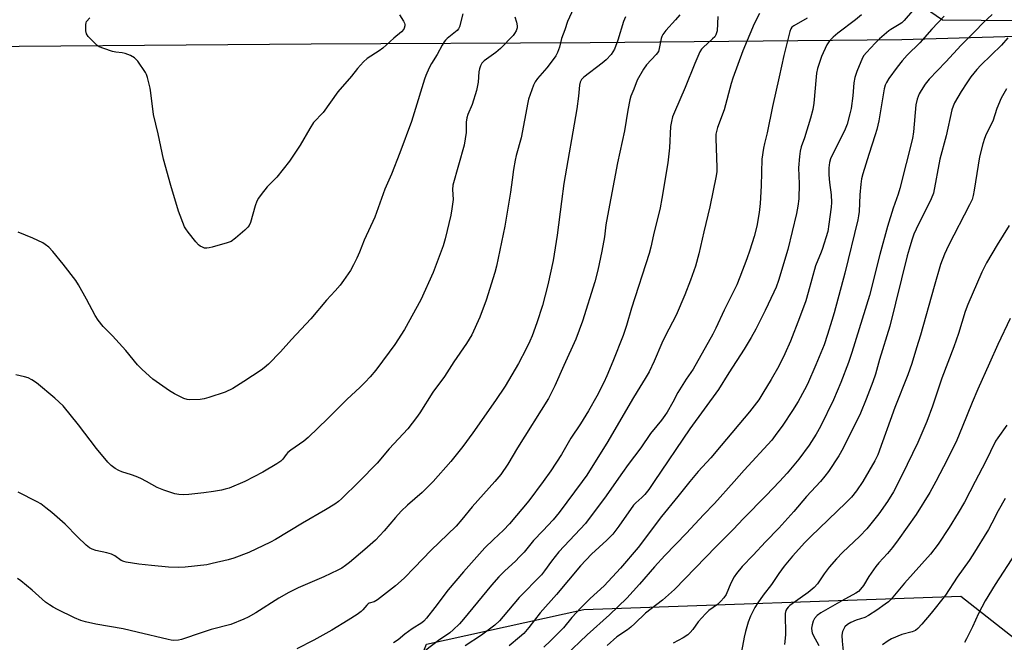
# Model space of a CAD drawing. Units: inches. Extents: x 1213770 to 1219770, y 545456 to 549456.
# Drawn here: x 1216798 to 1217152, y 548942 to 549166 of the extents above; entities that cross this region are included whole.
import ezdxf

# ---------------------------------------------------------------- set-up
doc = ezdxf.new("R2010")
doc.units = ezdxf.units.IN
doc.header["$MEASUREMENT"] = 0
for name, color, linetype in [('NTRL-Farm Land', 3, 'Continuous'), ('NTRL-Trees', 3, 'Continuous'), ('Undefined', 1, 'Continuous')]:
    doc.layers.add(name, color=color, linetype=linetype)

msp = doc.modelspace()

# ---------------------------------------------------------------- linework, layer by layer
at = {"layer": 'NTRL-Farm Land'}
msp.add_lwpolyline([(1216752.79, 549156.19), (1216902.99, 549157.44), (1217003.37, 549157.88), (1217115.48, 549158.94), (1217222.78, 549162.09)], dxfattribs=at)
at = {"layer": 'NTRL-Trees'}
msp.add_lwpolyline([(1216914.41, 548568.21), (1216902.43, 548702.93), (1216922.03, 548886.16), (1216944.4, 548941.5), (1217001.13, 548954.01), (1217136.71, 548958.83), (1217196.46, 548911.9), (1217216.65, 548945.42), (1217296.59, 549134.93), (1217286.17, 549164.67), (1217213.75, 549165.24), (1217130.16, 549165.89), (1217085.83, 549196.42), (1217095.29, 549235.14), (1217128.12, 549351.1), (1217157.81, 549455.94), (1219769.95, 549455.68)], dxfattribs=at)
at = {"layer": 'Undefined'}
for points, elevation in [([(1216998.73, 549172.95), (1216995.16, 549165.43), (1216994.27, 549162.49), (1216993.01, 549159.28), (1216992.31, 549156.22), (1216991.62, 549154.3), (1216990.98, 549153.13), (1216990.01, 549151.77), (1216987.71, 549148.83), (1216984.46, 549144.95), (1216983.6, 549143.8), (1216982.96, 549142.49), (1216981.74, 549139.15), (1216981.18, 549137.46), (1216980.9, 549136.34), (1216978.5, 549123.56), (1216976.73, 549117.26), (1216976.35, 549115.56), (1216975.75, 549112.17), (1216975.32, 549108.53), (1216974.65, 549104.09), (1216972.61, 549091.8), (1216969.68, 549077.5), (1216969.05, 549075.14), (1216965.87, 549065.24), (1216963.66, 549059.1), (1216960.74, 549052.8), (1216958.91, 549049.64), (1216954.32, 549043.02), (1216950.88, 549037.81), (1216946.73, 549032.14), (1216942.03, 549024.72), (1216940.9, 549023.09), (1216937.76, 549018.97), (1216930.97, 549011.82), (1216926.7, 549006.59), (1216920.24, 549000)], 416), ([(1216957.56, 549168.17), (1216956.39, 549163.55), (1216956.03, 549162.77), (1216955.5, 549162.15), (1216951.95, 549159.29), (1216951.31, 549158.69), (1216950.82, 549158.09), (1216950.06, 549156.88), (1216948.3, 549153.6), (1216946.2, 549150.33), (1216945.43, 549148.77), (1216944.26, 549146.07), (1216943.76, 549144.69), (1216940.06, 549132.56), (1216939.04, 549129.53), (1216934.83, 549118.17), (1216931.81, 549110.52), (1216929.48, 549105.13), (1216925.87, 549095.11), (1216922.02, 549086.77), (1216920.35, 549082.46), (1216919.4, 549080.3), (1216918.23, 549077.91), (1216917.05, 549075.89), (1216914.6, 549072.25), (1216913.38, 549070.68), (1216911.56, 549068.55), (1216908.43, 549065.23), (1216902.83, 549058.55), (1216895.83, 549051.05), (1216891.91, 549046.67), (1216887.55, 549042.2), (1216886.08, 549040.9), (1216884.94, 549040.06), (1216878.78, 549035.96), (1216874.73, 549033.52), (1216872.01, 549032.2), (1216866.19, 549030.2), (1216864.51, 549029.7), (1216863.04, 549029.52), (1216859.15, 549029.44), (1216858.28, 549029.54), (1216857.18, 549029.91), (1216853.74, 549031.57), (1216851.99, 549032.61), (1216846.02, 549036.83), (1216842.16, 549040.32), (1216840.5, 549041.93), (1216836.31, 549047.16), (1216831.43, 549052.41), (1216828.16, 549055.8), (1216826.33, 549058.06), (1216825.2, 549059.77), (1216822.11, 549065.57), (1216819.19, 549070.77), (1216818.26, 549072.29), (1216813.76, 549078.23), (1216809.97, 549082.78), (1216808.57, 549084.26), (1216807.28, 549085.24), (1216806.35, 549085.81), (1216802.77, 549087.53), (1216797.5, 549089.69)], 420), ([(1216934.73, 549167.84), (1216936.16, 549165.61), (1216936.55, 549164.85), (1216936.66, 549164.34), (1216936.65, 549163.84), (1216936.48, 549163.1), (1216936.27, 549162.64), (1216935.52, 549161.78), (1216932.74, 549159.5), (1216928.77, 549155.88), (1216927.37, 549154.84), (1216923.14, 549152.1), (1216921.84, 549150.97), (1216919.67, 549148.51), (1216917.52, 549145.81), (1216912.53, 549140.12), (1216907.28, 549132.73), (1216903.77, 549129.07), (1216902.43, 549127), (1216899.03, 549121.01), (1216895.12, 549115.22), (1216890.57, 549109.52), (1216887.13, 549106.02), (1216884.99, 549103.28), (1216883.98, 549101.87), (1216883.44, 549100.83), (1216882.8, 549099.17), (1216881.16, 549093.11), (1216880.69, 549092.1), (1216880.2, 549091.44), (1216879.14, 549090.43), (1216875.76, 549087.57), (1216874.12, 549086.37), (1216872.77, 549085.85), (1216867.39, 549084.3), (1216866.26, 549084), (1216865.42, 549083.88), (1216864.61, 549083.97), (1216863.82, 549084.24), (1216863.07, 549084.61), (1216862.39, 549085.11), (1216861.42, 549086.19), (1216858.71, 549089.68), (1216857.86, 549090.86), (1216857.43, 549091.64), (1216855.2, 549097.18), (1216852.48, 549106.45), (1216849.79, 549115.98), (1216847.91, 549125.06), (1216846.17, 549132.04), (1216845.25, 549139.76), (1216844.98, 549141.48), (1216844.04, 549145.28), (1216843.68, 549146.34), (1216843.33, 549147.09), (1216840.55, 549151.15), (1216840.01, 549151.81), (1216839.39, 549152.38), (1216837.91, 549153.21), (1216836.08, 549153.99), (1216834.96, 549154.23), (1216832.62, 549154.46), (1216831.46, 549154.66), (1216828.33, 549155.67), (1216826.68, 549156.34), (1216825.97, 549156.82), (1216825.32, 549157.4), (1216822.68, 549160.1), (1216822.06, 549161.02), (1216821.84, 549162.1), (1216821.86, 549164.38), (1216821.96, 549164.92), (1216822.16, 549165.42), (1216823.26, 549166.79)], 422), ([(1217035.56, 549167.88), (1217034.11, 549166.01), (1217030.55, 549162.15), (1217029.48, 549160.79), (1217029.14, 549160.07), (1217028.91, 549159.31), (1217028.24, 549155.69), (1217027.9, 549154.67), (1217027.15, 549153.59), (1217023.6, 549149.88), (1217022.49, 549148.29), (1217020.21, 549144.32), (1217019.09, 549141.09), (1217018.02, 549138.62), (1217017.65, 549137.25), (1217016.91, 549133.59), (1217015.73, 549126.16), (1217013.24, 549114.62), (1217009.53, 549095.56), (1217009.01, 549092.35), (1217008.47, 549088.01), (1217007.61, 549082.83), (1217006.16, 549076.04), (1217005.08, 549071.88), (1217000.56, 549057.64), (1216998.17, 549051.23), (1216993.82, 549041.75), (1216990.65, 549034.38), (1216988.3, 549029.93), (1216977.19, 549012.11), (1216973.71, 549006.28), (1216971.2, 549002.58), (1216969.03, 549000)], 412), ([(1217049.3, 549167.24), (1217049, 549162.11), (1217048.6, 549160.63), (1217048.18, 549159.96), (1217047.43, 549159.15), (1217043.96, 549156.12), (1217043.44, 549155.48), (1217042.86, 549154.54), (1217041, 549150.36), (1217037.58, 549141.7), (1217033.67, 549132.8), (1217033.01, 549131.13), (1217032.6, 549129.53), (1217032.28, 549127.64), (1217031.89, 549120.04), (1217031.3, 549114.56), (1217029.2, 549101.78), (1217028.55, 549098.42), (1217026.15, 549088.72), (1217025.19, 549084.3), (1217024.62, 549082.03), (1217018.28, 549062.38), (1217016.41, 549056.09), (1217015.22, 549052.53), (1217011.52, 549043.17), (1217009.34, 549038), (1217008.25, 549035.61), (1217005.77, 549030.73), (1217002.7, 549025.45), (1216999.85, 549020.77), (1216996.41, 549015.64), (1216993.06, 549009.7), (1216989.14, 549003.82), (1216986.38, 549000)], 410), ([(1217064.34, 549168.34), (1217062.33, 549164.55), (1217058.27, 549154.92), (1217054.73, 549145.1), (1217054.13, 549143.2), (1217051.58, 549133.71), (1217049.2, 549127.33), (1217048.77, 549125.94), (1217048.58, 549124.88), (1217048.54, 549123.4), (1217048.99, 549112.91), (1217048.92, 549111.45), (1217048.72, 549110), (1217046.42, 549098.74), (1217044.23, 549089.75), (1217042.51, 549081.94), (1217041.29, 549077.44), (1217039.48, 549072.38), (1217037.43, 549067.14), (1217034.28, 549059.85), (1217030.36, 549052.34), (1217029.12, 549049.82), (1217026.38, 549043.25), (1217024.63, 549039.51), (1217023.16, 549037.01), (1217021.22, 549033.99), (1217018.94, 549030.26), (1217009.3, 549013.77), (1217004.33, 549005.72), (1217002.13, 549002.36), (1217000.48, 549000)], 408), ([(1217101.03, 549167.87), (1217098.86, 549166.06), (1217092.47, 549161.22), (1217090.77, 549159.81), (1217089.47, 549158.43), (1217088.57, 549157.06), (1217086.63, 549152.9), (1217085.21, 549148.58), (1217084.84, 549146.9), (1217084.64, 549145.49), (1217083.87, 549136.03), (1217083.53, 549133.74), (1217082.67, 549130.62), (1217080.48, 549123.58), (1217079.33, 549120.39), (1217078.93, 549118.87), (1217078.68, 549116.88), (1217078.35, 549112.86), (1217078.56, 549107.07), (1217078.4, 549101.7), (1217078.09, 549099.03), (1217077.6, 549096.4), (1217074.48, 549083.46), (1217071.1, 549072.3), (1217070.25, 549069.92), (1217069.45, 549068.09), (1217066.3, 549061.46), (1217062.93, 549054.8), (1217061.32, 549051.82), (1217058.8, 549047.56), (1217053.26, 549039.09), (1217049.55, 549033.05), (1217039.18, 549018.97), (1217026.44, 549000)], 404), ([(1217119.35, 549169.28), (1217116.31, 549165.77), (1217115.47, 549165), (1217114.55, 549164.32), (1217111.53, 549162.56), (1217110.82, 549162.07), (1217107.5, 549159.18), (1217105.95, 549157.66), (1217102.8, 549154.28), (1217101.87, 549153.16), (1217101.38, 549152.35), (1217099.33, 549147.49), (1217098.6, 549145.3), (1217098.28, 549143.43), (1217097.92, 549138.71), (1217097.27, 549134.18), (1217096.85, 549132.2), (1217095.83, 549128.54), (1217094.84, 549126.15), (1217090.28, 549117.15), (1217089.83, 549116.09), (1217089.46, 549114.78), (1217089.23, 549112.83), (1217089.18, 549110.28), (1217089.48, 549107.5), (1217090.13, 549103.11), (1217090.22, 549100.36), (1217090.08, 549098.63), (1217089.29, 549092.6), (1217088.82, 549089.98), (1217086.87, 549083.41), (1217086.28, 549081.85), (1217085.22, 549079.59), (1217084.49, 549077.54), (1217081.85, 549068.01), (1217080.93, 549065.04), (1217078.72, 549058.86), (1217075.42, 549050.49), (1217073.42, 549045.96), (1217071.21, 549041.55), (1217068.54, 549036.75), (1217065.54, 549031.75), (1217064.02, 549029.44), (1217060.7, 549025.04), (1217050.55, 549012.93), (1217046.74, 549008.59), (1217042.24, 549003.67), (1217039.25, 549000)], 402), ([(1217130.74, 549167.3), (1217126.26, 549162.73), (1217121.94, 549157.81), (1217117.45, 549153.38), (1217115.68, 549151.31), (1217113.87, 549148.98), (1217110.87, 549144.91), (1217109.93, 549143.45), (1217109.5, 549142.49), (1217109.17, 549141.28), (1217107.23, 549129.67), (1217106.53, 549126.58), (1217105.96, 549124.63), (1217103.6, 549117.63), (1217101.46, 549110.6), (1217101.02, 549108.9), (1217100.69, 549106.89), (1217100.39, 549103.08), (1217100.16, 549097.07), (1217099.96, 549095.59), (1217099.66, 549094.17), (1217094.97, 549074.9), (1217091.16, 549060.71), (1217090.37, 549057.91), (1217088.81, 549052.85), (1217087.51, 549049.14), (1217084.61, 549042.01), (1217081.52, 549035.05), (1217080.48, 549032.96), (1217078.18, 549028.82), (1217076.19, 549025.58), (1217072.65, 549020.26), (1217069.97, 549016.51), (1217068.74, 549014.93), (1217058.81, 549004.15), (1217055.12, 549000)], 400), ([(1217148.01, 549167.95), (1217144.76, 549164.92), (1217141.89, 549161.91), (1217136.84, 549156.91), (1217131.31, 549150.92), (1217125.3, 549144.7), (1217123.89, 549142.9), (1217122.43, 549140.68), (1217121.7, 549139.4), (1217121.01, 549137.49), (1217120.56, 549135.52), (1217119.73, 549125.82), (1217119.35, 549123.33), (1217114.82, 549105.37), (1217114.24, 549103.39), (1217112.36, 549098.27), (1217110.32, 549091.7), (1217107.55, 549081.62), (1217103.86, 549066.85), (1217097.54, 549046.36), (1217096.37, 549042.86), (1217093.52, 549035.58), (1217090.93, 549029.4), (1217086.22, 549019.8), (1217084.72, 549017), (1217082.14, 549013.06), (1217078.49, 549008.06), (1217074.19, 549003), (1217071.44, 549000)], 398), ([(1216976.25, 549167.11), (1216976.88, 549165.21), (1216977.14, 549163.93), (1216977.09, 549163.15), (1216976.71, 549162.08), (1216976.13, 549161.07), (1216975.59, 549160.39), (1216971.14, 549155.75), (1216969.41, 549154.27), (1216965.18, 549151.25), (1216964.41, 549150.42), (1216963.9, 549149.45), (1216963.54, 549148.41), (1216963.28, 549147.34), (1216963, 549143.66), (1216962.48, 549140.61), (1216960.92, 549135.6), (1216959.35, 549131.95), (1216958.97, 549130.74), (1216958.79, 549129.19), (1216958.77, 549125.52), (1216957.99, 549120.94), (1216953.96, 549106.56), (1216953.83, 549105.06), (1216954.03, 549101.46), (1216953.62, 549098.04), (1216953.22, 549095.77), (1216951.2, 549087.29), (1216950.41, 549084.74), (1216946.91, 549075.22), (1216942.44, 549065.3), (1216936.5, 549054.73), (1216933.01, 549049.23), (1216931.04, 549046.49), (1216926.18, 549040.06), (1216924.15, 549037.64), (1216922.43, 549035.75), (1216920.64, 549033.96), (1216915.85, 549029.48), (1216908.93, 549022.64), (1216901.82, 549015.82), (1216900.31, 549014.57), (1216895.62, 549011.3), (1216894.5, 549010.41), (1216893.93, 549009.76), (1216892.8, 549008.1), (1216892.09, 549007.38), (1216890.64, 549006.4), (1216885.56, 549003.41), (1216879.12, 549000)], 418), ([(1217016.06, 549167.06), (1217015.31, 549165.48), (1217013.33, 549158.78), (1217012.09, 549155.52), (1217011.52, 549154.53), (1217010.87, 549153.6), (1217009.07, 549151.66), (1217007.71, 549150.51), (1217001.06, 549145.45), (1217000.26, 549144.61), (1216999.77, 549143.6), (1216999.57, 549142.51), (1216999.18, 549138.53), (1216998.58, 549134.08), (1216993.86, 549107.19), (1216992.99, 549100.77), (1216991.53, 549088.6), (1216990, 549079.53), (1216988.1, 549070.73), (1216986.17, 549063.35), (1216984.2, 549057.13), (1216982.44, 549052.4), (1216981.67, 549050.51), (1216980.38, 549047.73), (1216977.56, 549042.51), (1216972.71, 549034.3), (1216969.34, 549029.2), (1216961.18, 549017.49), (1216957.54, 549012.59), (1216953.23, 549007.26), (1216946.88, 549000)], 414), ([(1217081.4, 549166.59), (1217076.64, 549163.94), (1217075.98, 549163.42), (1217075.55, 549162.86), (1217075.16, 549161.81), (1217074.52, 549158.96), (1217073, 549153.24), (1217071.36, 549145.57), (1217068.95, 549134.92), (1217067.01, 549125.36), (1217066.09, 549121.61), (1217065.77, 549119.92), (1217065.18, 549115.93), (1217064.92, 549106.4), (1217064.5, 549099.98), (1217064.16, 549096.72), (1217063.33, 549091.88), (1217062.35, 549088.07), (1217060.78, 549083.21), (1217059.7, 549080.05), (1217057.24, 549073.47), (1217056.07, 549070.79), (1217051.56, 549061.6), (1217048.59, 549055.17), (1217047.5, 549053.03), (1217040.37, 549040.39), (1217037.88, 549036.77), (1217034.87, 549032.07), (1217033.09, 549028.5), (1217031.03, 549024.97), (1217030.25, 549023.73), (1217029.03, 549022.1), (1217027.39, 549020.05), (1217025.04, 549017.33), (1217021.59, 549012.09), (1217017.04, 549006.11), (1217014.97, 549003.26), (1217012.74, 549000)], 406), ([(1217153.61, 549159.54), (1217151.36, 549156.94), (1217143.94, 549149.68), (1217142.54, 549148.22), (1217140.37, 549145.54), (1217138.87, 549143.42), (1217136.81, 549140.27), (1217134.47, 549136.2), (1217133.94, 549134.97), (1217133.53, 549133.68), (1217131.44, 549124.29), (1217129.14, 549115.97), (1217126.87, 549103.73), (1217126.05, 549101.72), (1217120.62, 549090.8), (1217119.87, 549088.93), (1217119.14, 549086.78), (1217118.13, 549083.55), (1217117.47, 549081.12), (1217111.21, 549055.84), (1217107.49, 549043.89), (1217105.97, 549038.57), (1217105.1, 549035.87), (1217102.66, 549029.6), (1217100.57, 549024.65), (1217094.41, 549012.04), (1217092.83, 549009.26), (1217089.08, 549003.64), (1217087.84, 549001.94), (1217086.22, 549000)], 396), ([(1217153.19, 549141.2), (1217151.29, 549137.87), (1217149.7, 549134.14), (1217148.28, 549129.6), (1217145.86, 549124.87), (1217145.25, 549123.31), (1217144.63, 549121.44), (1217143.49, 549116.8), (1217141.59, 549104.78), (1217141.18, 549102.81), (1217140.79, 549101.49), (1217139.88, 549099.5), (1217132.26, 549084.89), (1217130.8, 549081.73), (1217129.47, 549078), (1217127.1, 549070.18), (1217122.18, 549052.66), (1217120.81, 549048.06), (1217119.05, 549042.51), (1217117.61, 549038.4), (1217113.02, 549026.65), (1217106.89, 549009.64), (1217105.79, 549007.44), (1217101.44, 549000)], 394), ([(1217154.15, 549092.05), (1217149.79, 549085.14), (1217146, 549078.7), (1217144.29, 549075.25), (1217139.22, 549063.68), (1217138.29, 549061.16), (1217135.85, 549053.22), (1217134.25, 549048.42), (1217129.95, 549037.17), (1217126.55, 549027.14), (1217124.5, 549021.58), (1217121.32, 549014.01), (1217117.41, 549006.18), (1217114.42, 549000)], 392), ([(1217154.45, 549058.66), (1217150.02, 549049.23), (1217147.08, 549042.55), (1217142.81, 549033.17), (1217140.8, 549028.46), (1217137.24, 549019.51), (1217135.27, 549014.87), (1217131.97, 549008.01), (1217127.77, 549000)], 390), ([(1216843.68, 549000), (1216841.69, 549001.1), (1216839.96, 549001.84), (1216838.28, 549002.48), (1216834.85, 549003.53), (1216833.74, 549003.95), (1216832.46, 549004.68), (1216831.03, 549005.73), (1216829.84, 549006.98), (1216825.69, 549011.85), (1216819.18, 549020.38), (1216813.7, 549027.2), (1216810.71, 549030.02), (1216804.07, 549035.48), (1216802.39, 549036.62), (1216801.11, 549037.26), (1216799.77, 549037.7), (1216796.73, 549038.36)], 418), ([(1217153.28, 549020.34), (1217150.03, 549015.77), (1217149.2, 549014.5), (1217145.63, 549007.12), (1217141.94, 549000)], 388), ([(1216946.88, 549000), (1216942.92, 548996.11), (1216937.68, 548991.5), (1216935.36, 548989.35), (1216933.29, 548987.1), (1216929.22, 548982.26), (1216926.05, 548978.96), (1216922.27, 548975.57), (1216916.69, 548970.87), (1216915.33, 548969.8), (1216913.98, 548968.91), (1216912.51, 548968.1), (1216907.47, 548965.76), (1216898.3, 548961.8), (1216894.87, 548960.12), (1216891.38, 548958.09), (1216883.05, 548952.8), (1216880.28, 548951.23), (1216878.7, 548950.46), (1216874.02, 548948.58), (1216867.03, 548946.81), (1216863.68, 548945.76), (1216856.32, 548943.24), (1216855.18, 548942.97), (1216853.47, 548942.85), (1216852.61, 548942.92), (1216851.44, 548943.15), (1216840.4, 548945.86), (1216835.31, 548947.02), (1216825.44, 548948.71), (1216821.75, 548949.53), (1216820.09, 548950.01), (1216817.76, 548951.01), (1216811.72, 548953.98), (1216810.17, 548954.79), (1216808.74, 548955.66), (1216807.37, 548956.65), (1216802.6, 548960.93), (1216798.49, 548964.33), (1216797.3, 548965.18)], 414), ([(1216920.24, 549000), (1216913.87, 548993.77), (1216912.79, 548992.85), (1216911.48, 548991.87), (1216908.13, 548989.81), (1216899.81, 548985), (1216890.16, 548979.13), (1216888.33, 548978.16), (1216880.58, 548974.53), (1216875.08, 548972.47), (1216873.14, 548971.81), (1216867.39, 548970.48), (1216865.37, 548970.08), (1216857.56, 548969.24), (1216855.2, 548969.15), (1216851.62, 548969.22), (1216845.54, 548969.76), (1216840.96, 548970.28), (1216836.43, 548971.02), (1216835.6, 548971.23), (1216834.64, 548971.62), (1216832.28, 548973.27), (1216831.16, 548973.87), (1216829.45, 548974.36), (1216825.48, 548975.19), (1216824.18, 548975.66), (1216823.16, 548976.22), (1216822.04, 548977.14), (1216818.87, 548980.14), (1216814.48, 548984.67), (1216809.58, 548988.92), (1216807.53, 548990.58), (1216805.64, 548991.96), (1216804.4, 548992.73), (1216797.5, 548996.22)], 416), ([(1216879.12, 549000), (1216873.39, 548997.68), (1216872.04, 548997.25), (1216870.66, 548996.93), (1216867.86, 548996.38), (1216864.33, 548995.91), (1216858.98, 548995.36), (1216856.92, 548995.25), (1216855.29, 548995.34), (1216853.93, 548995.57), (1216849.97, 548996.92), (1216847.49, 548997.9), (1216843.68, 549000)], 418), ([(1216969.03, 549000), (1216960.87, 548990.94), (1216957.19, 548986.36), (1216955.08, 548984.02), (1216945.96, 548975.23), (1216940.19, 548969.05), (1216936.39, 548965.25), (1216933.25, 548962.5), (1216926.79, 548957.48), (1216925.6, 548956.74), (1216923.82, 548956.29), (1216923.42, 548956.08), (1216922.97, 548955.61), (1216921.58, 548953.83), (1216920.93, 548953.25), (1216919.49, 548952.23), (1216916.31, 548950.16), (1216910.34, 548946.62), (1216903.91, 548942.98), (1216897.8, 548939.84)], 412), ([(1216986.38, 549000), (1216981.3, 548993.11), (1216974.36, 548984.82), (1216972.17, 548982.47), (1216968.59, 548979.21), (1216965.42, 548976.12), (1216957.74, 548967.58), (1216952.21, 548961.06), (1216947.43, 548954.73), (1216944.4, 548950.87), (1216943.48, 548949.82), (1216942.83, 548949.26), (1216939.28, 548947.04), (1216936.67, 548945.09), (1216934.21, 548943.1), (1216932.62, 548942)], 410), ([(1217000.48, 549000), (1216992.18, 548988.92), (1216990.03, 548986.25), (1216986.34, 548982.25), (1216983, 548978.85), (1216979.55, 548974.66), (1216977.82, 548972.76), (1216976.59, 548971.53), (1216972.47, 548967.73), (1216970.5, 548965.71), (1216967.88, 548962.71), (1216957.75, 548950.51), (1216956.28, 548948.86), (1216954.02, 548946.64), (1216952.87, 548945.62), (1216948.78, 548942.84), (1216944.18, 548939.34)], 408), ([(1217012.74, 549000), (1217009.14, 548994.89), (1217001.63, 548984.89), (1216992.11, 548974.78), (1216989.38, 548971.42), (1216986.91, 548967.89), (1216985.81, 548966.49), (1216977.82, 548958.32), (1216972.09, 548951.42), (1216970.72, 548949.94), (1216969.05, 548948.42), (1216964.2, 548944.75), (1216958.32, 548940.91)], 406), ([(1217026.44, 549000), (1217024.42, 548997.19), (1217023.02, 548995.39), (1217021.92, 548994.29), (1217019.75, 548992.41), (1217018.98, 548991.56), (1217013.72, 548983.94), (1217011.51, 548981.12), (1217009.32, 548978.92), (1217003.86, 548973.94), (1216999.89, 548969.73), (1216991.25, 548959.4), (1216985.33, 548952.76), (1216981.31, 548947.5), (1216979.46, 548945.42), (1216977.97, 548944.07), (1216974.2, 548940.92)], 404), ([(1217039.25, 549000), (1217034.95, 548994.65), (1217029.02, 548987.49), (1217020.6, 548976.28), (1217014.23, 548968.8), (1217008.38, 548962.56), (1217003.37, 548957.95), (1217000.03, 548954.63), (1216996.78, 548951.16), (1216993.7, 548947.35), (1216989.08, 548942.67), (1216986.68, 548940.5)], 402), ([(1217055.12, 549000), (1217048.07, 548992.09), (1217044.16, 548988.05), (1217038.05, 548981.5), (1217030.28, 548973.4), (1217026.53, 548969.3), (1217021.13, 548963.1), (1217016.52, 548958.05), (1217010.33, 548952.08), (1217002.26, 548944.89), (1216994.45, 548937.5)], 400), ([(1217071.44, 549000), (1217066.71, 548994.94), (1217058.58, 548986.71), (1217054.79, 548982.77), (1217048.65, 548976.64), (1217033.66, 548961.17), (1217029.42, 548957.3), (1217023.3, 548952.66), (1217019.41, 548948.92), (1217017.93, 548947.61), (1217016.83, 548946.74), (1217013, 548944.12), (1217009.42, 548941.05)], 398), ([(1217086.22, 549000), (1217081.18, 548994.59), (1217076.6, 548989.21), (1217071.25, 548983.2), (1217066.42, 548978.38), (1217062.06, 548973.57), (1217057.99, 548969.43), (1217056, 548966.97), (1217055.19, 548965.79), (1217054.01, 548963.41), (1217052.25, 548959.44), (1217051.51, 548958.25), (1217050.38, 548956.99), (1217049.17, 548955.81), (1217046.11, 548953.59), (1217044.83, 548952.4), (1217042.26, 548949.6), (1217040.27, 548946.79), (1217039.33, 548945.67), (1217038.51, 548944.86), (1217036.8, 548943.77), (1217033.21, 548941.88)], 396), ([(1217101.44, 549000), (1217099.2, 548996.66), (1217097.35, 548994.41), (1217095.35, 548992.34), (1217082.72, 548980.22), (1217080.64, 548978.11), (1217076.17, 548973.12), (1217073.19, 548969.55), (1217071.22, 548966.94), (1217068.55, 548963), (1217065.57, 548959.1), (1217063.73, 548956.45), (1217062.66, 548954.68), (1217061.04, 548951.54), (1217060.18, 548949.39), (1217059.23, 548946.08), (1217058.77, 548944.1), (1217057.84, 548938.93)], 394), ([(1217114.42, 549000), (1217112.5, 548996.29), (1217110.29, 548992.82), (1217107.26, 548988.45), (1217102.87, 548983.06), (1217100.38, 548980.42), (1217094.14, 548974.55), (1217091.96, 548972.26), (1217089.37, 548969.19), (1217087.59, 548966.84), (1217085.1, 548963.26), (1217083.95, 548961.94), (1217081.8, 548960.1), (1217075.19, 548955.41), (1217074.62, 548954.89), (1217074.13, 548954.29), (1217073.76, 548953.62), (1217073.54, 548952.59), (1217073.62, 548944.9), (1217073.31, 548941.38)], 392), ([(1217127.77, 549000), (1217125.62, 548996.09), (1217120.61, 548988.11), (1217114.14, 548979), (1217112.16, 548976.34), (1217110.35, 548974.17), (1217107.24, 548970.82), (1217106.14, 548969.47), (1217103.59, 548965.87), (1217101.69, 548962.62), (1217100.68, 548961.27), (1217099.9, 548960.47), (1217098.97, 548959.81), (1217093.9, 548957.16), (1217086.37, 548952.81), (1217085.05, 548951.86), (1217084.1, 548950.75), (1217083.57, 548949.75), (1217083.18, 548948.43), (1217083.04, 548947.33), (1217083.14, 548946.16), (1217083.27, 548945.59), (1217083.56, 548944.82), (1217085.58, 548941.1)], 390), ([(1217141.94, 549000), (1217138, 548992.6), (1217135.83, 548988.72), (1217132.59, 548983.46), (1217128.63, 548977.49), (1217125.79, 548973.84), (1217116.47, 548963.48), (1217111.66, 548957.75), (1217110.66, 548956.75), (1217109.55, 548955.88), (1217106.49, 548953.75), (1217103.5, 548951.79), (1217102.23, 548951.14), (1217099.1, 548950.12), (1217097.16, 548949.34), (1217095.97, 548948.63), (1217095.03, 548947.73), (1217094.47, 548946.84), (1217094.17, 548946.11), (1217094.03, 548945.54), (1217093.95, 548944.66), (1217094.06, 548942.59), (1217094.38, 548939.05)], 388), ([(1217152.7, 548993.86), (1217150.15, 548989.45), (1217147.9, 548985.07), (1217146.64, 548982.78), (1217141.11, 548973.65), (1217139.7, 548971.57), (1217135.47, 548965.68), (1217131.19, 548959.2), (1217126.09, 548952.7), (1217122.71, 548948.68), (1217121.3, 548947.2), (1217120.41, 548946.48), (1217119.19, 548945.95), (1217115.54, 548945.02), (1217111.83, 548943.49), (1217110.63, 548942.77), (1217108.59, 548941.27)], 386), ([(1217156.38, 548974.3), (1217149.09, 548962.93), (1217145.51, 548957.13), (1217143.09, 548952.59), (1217140.89, 548947.71), (1217138.75, 548943.41), (1217138.05, 548942.09)], 384)]:
    msp.add_lwpolyline(points, dxfattribs=dict(at, elevation=elevation))

doc.saveas('drawing.dxf')
